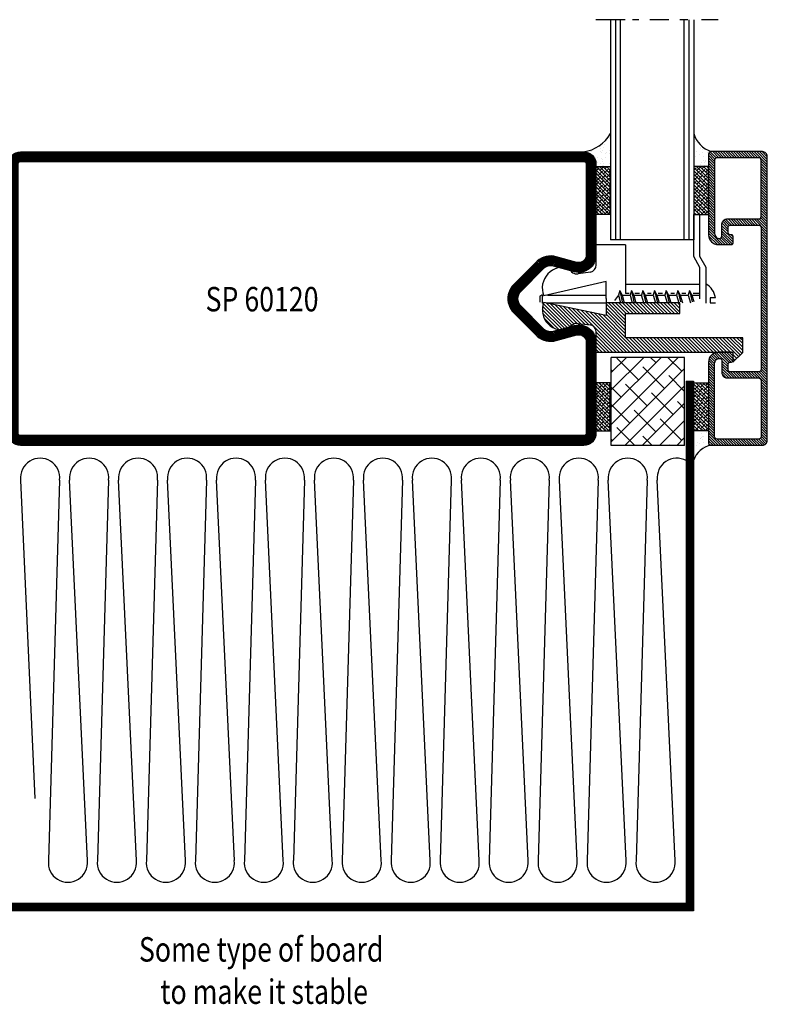
# Model space of a CAD drawing. Extents: x -39 to 950, y 33 to 757.
# Drawn here: x 447 to 600, y 341 to 542 of the extents above; entities that cross this region are included whole.
import ezdxf
from ezdxf.enums import TextEntityAlignment as Align

# ---------------------------------------------------------------- set-up
doc = ezdxf.new("R2010")
doc.units = 0
doc.header["$LTSCALE"] = 5
doc.header["$MEASUREMENT"] = 0
doc.layers.get('0').update_dxf_attribs({"linetype": 'CONTINUOUS'})
for name, color, linetype in [('16', 1, 'CONTINUOUS'), ('2', 2, 'CONTINUOUS'), ('DOT', 3, 'CONTINUOUS'), ('GLAS_MED_FOGNING', 2, 'CONTINUOUS'), ('GLASMFOGNING', 2, 'CONTINUOUS'), ('HATCH', 5, 'CONTINUOUS'), ('ISOLERING', 3, 'CONTINUOUS'), ('KONTUR', 7, 'CONTINUOUS'), ('PROFIL', 1, 'CONTINUOUS'), ('SPKONTUR', 7, 'CONTINUOUS'), ('TEXT', 6, 'CONTINUOUS'), ('TPROFKONTUR', 7, 'CONTINUOUS')]:
    doc.layers.add(name, color=color, linetype=linetype)
doc.styles.add('ROMANS', font='romans', dxfattribs={"width": 0.8})

# ---------------------------------------------------------------- blocks, each defined once
blk = doc.blocks.new('*X16')
at = {"color": 0}
for p, q in [((1575, 745.563746), (1577.436254, 748)), ((1575, 746.270852), (1576.729148, 748)), ((1575, 746.977959), (1576.022041, 748)), ((1575, 747.685066), (1575.314934, 748)), ((1575.080355, 747.765421), (1575, 747.845776)), ((1575.433908, 746.704761), (1575, 747.138669)), ((1575.181057, 745.037695), (1578.143361, 748)), ((1576.141015, 747.411868), (1575.552883, 748)), ((1576.494569, 746.351208), (1575.610685, 747.235091)), ((1575.888163, 745.037695), (1578.850468, 748)), ((1577.201675, 747.058314), (1576.317792, 747.942198)), ((1576.59527, 745.037695), (1579.557575, 748)), ((1577.555229, 745.997654), (1576.671345, 746.881538)), ((1577.302377, 745.037695), (1580.264681, 748)), ((1578.262336, 746.704761), (1577.378452, 747.588644)), ((1577.908782, 747.765421), (1577.674203, 748)), ((1578.615889, 745.644101), (1577.732006, 746.527984)), ((1578.009484, 745.037695), (1580.971788, 748)), ((1578.969442, 747.411868), (1578.38131, 748)), ((1579.322996, 746.351208), (1578.439112, 747.235091)), ((1578.71659, 745.037695), (1581.678895, 748)), ((1580.030103, 747.058314), (1579.146219, 747.942198)), ((1579.423697, 745.037695), (1582.386002, 748)), ((1580.383656, 745.997654), (1579.499772, 746.881538)), ((1580.130804, 745.037695), (1583.093109, 748)), ((1581.090763, 746.704761), (1580.206879, 747.588644)), ((1580.737209, 747.765421), (1580.50263, 748)), ((1581.444316, 745.644101), (1580.560433, 746.527984)), ((1580.837911, 745.037695), (1583.800215, 748)), ((1581.79787, 747.411868), (1581.209737, 748)), ((1582.151423, 746.351208), (1581.267539, 747.235091)), ((1581.545018, 745.037695), (1584.507322, 748)), ((1582.85853, 747.058314), (1581.974646, 747.942198)), ((1582.252124, 745.037695), (1584.818757, 747.604328)), ((1583.212083, 745.997654), (1582.3282, 746.881538)), ((1582.959231, 745.037695), (1584.818757, 746.897221)), ((1583.91919, 746.704761), (1583.035306, 747.588644)), ((1583.565636, 747.765421), (1583.331058, 748)), ((1584.272743, 745.644101), (1583.38886, 746.527984)), ((1584.626297, 747.411868), (1584.038164, 748)), ((1584.818757, 746.512301), (1584.095967, 747.235091)), ((1584.818757, 747.926514), (1584.803073, 747.942198)), ((1575.787462, 745.644101), (1575, 746.431563)), ((1575.68676, 745.037695), (1575.257132, 745.467324)), ((1576.848122, 745.290547), (1575.964239, 746.174431)), ((1576.393867, 745.037695), (1576.317792, 745.113771)), ((1577.808081, 745.037695), (1577.024899, 745.820877)), ((1578.515188, 745.037695), (1578.085559, 745.467324)), ((1579.676549, 745.290547), (1578.792666, 746.174431)), ((1579.222294, 745.037695), (1579.146219, 745.113771)), ((1580.636508, 745.037695), (1579.853326, 745.820877)), ((1581.343615, 745.037695), (1580.913986, 745.467324)), ((1582.504976, 745.290547), (1581.621093, 746.174431)), ((1582.050721, 745.037695), (1581.974646, 745.113771)), ((1583.464935, 745.037695), (1582.681753, 745.820877)), ((1583.666338, 745.037695), (1584.818757, 746.190114)), ((1584.172042, 745.037695), (1583.742413, 745.467324)), ((1584.373445, 745.037695), (1584.818757, 745.483008)), ((1584.818757, 745.805194), (1584.44952, 746.174431)), ((1584.818757, 745.098087), (1584.803073, 745.113771))]:
    blk.add_line(p, q, dxfattribs=at)
blk = doc.blocks.new('*X15')
at = {"color": 0}
for p, q in [((1575, 725.057649), (1577.904656, 727.962305)), ((1575, 725.764756), (1577.197549, 727.962305)), ((1575, 726.471863), (1576.490442, 727.962305)), ((1575, 727.178969), (1575.783335, 727.962305)), ((1575, 727.886076), (1575.076228, 727.962305)), ((1575.433908, 726.905771), (1575, 727.33968)), ((1575.787462, 725.845111), (1575, 726.632573)), ((1576.494569, 726.552218), (1575.610685, 727.436101)), ((1575.649458, 725), (1578.611762, 727.962305)), ((1576.141015, 727.612878), (1575.791589, 727.962305)), ((1576.848122, 725.491557), (1575.964239, 726.375441)), ((1576.356565, 725), (1579.318869, 727.962305)), ((1577.201675, 727.259324), (1576.498695, 727.962305)), ((1577.555229, 726.198664), (1576.671345, 727.082548)), ((1577.063671, 725), (1580.025976, 727.962305)), ((1578.262336, 726.905771), (1577.378452, 727.789655)), ((1578.615889, 725.845111), (1577.732006, 726.728994)), ((1577.770778, 725), (1580.733083, 727.962305)), ((1579.322996, 726.552218), (1578.439112, 727.436101)), ((1578.477885, 725), (1581.440189, 727.962305)), ((1578.969442, 727.612878), (1578.620016, 727.962305)), ((1579.676549, 725.491557), (1578.792666, 726.375441)), ((1579.184992, 725), (1582.147296, 727.962305)), ((1580.030103, 727.259324), (1579.327122, 727.962305)), ((1580.383656, 726.198664), (1579.499772, 727.082548)), ((1579.892098, 725), (1582.854403, 727.962305)), ((1581.090763, 726.905771), (1580.206879, 727.789655)), ((1581.444316, 725.845111), (1580.560433, 726.728994)), ((1580.599205, 725), (1583.56151, 727.962305)), ((1582.151423, 726.552218), (1581.267539, 727.436101)), ((1581.306312, 725), (1584.268617, 727.962305)), ((1581.79787, 727.612878), (1581.448443, 727.962305)), ((1582.504976, 725.491557), (1581.621093, 726.375441)), ((1582.013419, 725), (1584.818757, 727.805338)), ((1582.85853, 727.259324), (1582.15555, 727.962305)), ((1583.212083, 726.198664), (1582.3282, 727.082548)), ((1582.720526, 725), (1584.818757, 727.098231)), ((1583.91919, 726.905771), (1583.035306, 727.789655)), ((1584.272743, 725.845111), (1583.38886, 726.728994)), ((1583.427632, 725), (1584.818757, 726.391125)), ((1584.818757, 726.713311), (1584.095967, 727.436101)), ((1584.626297, 727.612878), (1584.27687, 727.962305)), ((1584.818757, 726.006204), (1584.44952, 726.375441)), ((1575.080355, 725.138004), (1575, 725.218359)), ((1575.925466, 725), (1575.257132, 725.668334)), ((1576.632573, 725), (1576.317792, 725.314781)), ((1577.908782, 725.138004), (1577.024899, 726.021888)), ((1578.753893, 725), (1578.085559, 725.668334)), ((1579.461, 725), (1579.146219, 725.314781)), ((1580.737209, 725.138004), (1579.853326, 726.021888)), ((1581.58232, 725), (1580.913986, 725.668334)), ((1582.289427, 725), (1581.974646, 725.314781)), ((1583.565636, 725.138004), (1582.681753, 726.021888)), ((1584.410747, 725), (1583.742413, 725.668334)), ((1584.134739, 725), (1584.818757, 725.684018)), ((1584.818757, 725.299097), (1584.803073, 725.314781))]:
    blk.add_line(p, q, dxfattribs=at)
blk = doc.blocks.new('SP60120')
at = {"layer": 'KONTUR', "color": 7}
blk.add_lwpolyline([(24.519452, 5.635952), (23.372423, 1.355182, 0.271138), (23.790061, -0.57667), (28.585787, -5.372395, 0.198913), (30, -5.958182, 0.198912), (31.414214, -5.372396), (36.20994, -0.57667, 0.271138), (36.627578, 1.355182), (35.480549, 5.635952, -0.493145), (38.861289, 10.041818), (57.5, 10.041818, -0.414214), (60, 7.541818), (60, -107.458182, -0.414214), (57.5, -109.958182), (30, -109.958182), (2.5, -109.958182, -0.414214), (0, -107.458182), (0, 7.541818, -0.414214), (2.5, 10.041818), (21.138712, 10.041818, -0.493145), (24.519452, 5.635951)], format="xyb", dxfattribs=at)
blk.add_lwpolyline([(22.5876, 6.15359), (21.452292, 1.916563, 0.270191), (22.35077, -1.965806), (27.171571, -6.786606, 0.198913), (30.000001, -7.958182, 0.198912), (32.828427, -6.786609), (37.649231, -1.965806, 0.27019), (38.547709, 1.916563), (37.412401, 6.15359, -0.493145), (38.861289, 8.041818), (57.5, 8.041818, -0.414214), (58, 7.541818), (58, -107.458182, -0.414214), (57.5, -107.958182), (2.5, -107.958182, -0.414214), (2, -107.458182), (2, 7.541818, -0.414214), (2.5, 8.041818), (21.138712, 8.041818, -0.493145)], format="xyb", close=True, dxfattribs=at)
at = {"layer": 'PROFIL', "color": 1, "const_width": 2}
blk.add_lwpolyline([(23.553526, 5.894771), (22.412865, 1.637765, 0.270542), (23.069331, -1.270153), (27.878679, -6.079501, 0.198913), (30, -6.958182, 0.198912), (32.12132, -6.079502), (36.93067, -1.270153, 0.270542), (37.587136, 1.637765), (36.446475, 5.894771, -0.493145), (38.861289, 9.041818), (57.5, 9.041818, -0.414214), (59, 7.541818), (59, -107.458182, -0.414214), (57.5, -108.958182), (2.5, -108.958182, -0.414214), (1, -107.458182), (1, 7.541818, -0.414214), (2.5, 9.041818), (21.138712, 9.041818, -0.493145)], format="xyb", close=True, dxfattribs=at)
at = {"layer": 'SPKONTUR'}
blk.add_line((57.5, -109.958182), (54.864726, -110), dxfattribs=at)
blk = doc.blocks.new('*X14')
at = {"color": 0}
for p, q in [((699.96574, 147.36179), (702.632478, 150.028528)), ((699.96574, 147.89212), (702.102147, 150.028528)), ((699.96574, 148.42245), (701.571817, 150.028528)), ((699.96574, 148.952781), (701.041487, 150.028528)), ((701.912808, 148.778528), (703.162808, 150.028528)), ((702.443138, 148.778528), (703.693138, 150.028528)), ((702.973468, 148.778528), (704.223468, 150.028528)), ((703.503798, 148.778528), (704.753798, 150.028528)), ((704.034128, 148.778528), (705.284128, 150.028528)), ((704.564458, 148.778528), (705.814458, 150.028528)), ((705.094788, 148.778528), (706.344788, 150.028528)), ((705.625118, 148.778528), (706.875118, 150.028528)), ((706.155448, 148.778528), (707.405448, 150.028528)), ((706.685778, 148.778528), (707.935778, 150.028528)), ((707.216108, 148.778528), (708.466108, 150.028528)), ((707.746439, 148.778528), (708.996439, 150.028528)), ((708.276769, 148.778528), (709.526769, 150.028528)), ((708.807099, 148.778528), (710.057099, 150.028528)), ((709.337429, 148.778528), (710.587429, 150.028528)), ((709.867759, 148.778528), (711.117759, 150.028528)), ((710.398089, 148.778528), (711.648089, 150.028528)), ((710.928419, 148.778528), (712.178419, 150.028528)), ((711.458749, 148.778528), (712.708749, 150.028528)), ((711.989079, 148.778528), (713.239079, 150.028528)), ((712.519409, 148.778528), (713.769409, 150.028528)), ((713.049739, 148.778528), (714.299739, 150.028528)), ((713.494889, 148.693348), (714.83007, 150.028528)), ((713.706431, 148.37456), (715.3604, 150.028528)), ((713.71574, 147.323208), (716.42106, 150.028528)), ((713.71574, 147.853538), (715.89073, 150.028528)), ((715.70139, 148.778528), (716.95139, 150.028528)), ((716.23172, 148.778528), (717.48172, 150.028528)), ((716.76205, 148.778528), (718.01205, 150.028528)), ((717.29238, 148.778528), (718.54238, 150.028528)), ((717.82271, 148.778528), (719.07271, 150.028528)), ((718.35304, 148.778528), (719.60304, 150.028528)), ((718.88337, 148.778528), (720.13337, 150.028528)), ((719.4137, 148.778528), (720.6637, 150.028528)), ((719.944031, 148.778528), (721.194031, 150.028528)), ((720.474361, 148.778528), (721.724361, 150.028528)), ((721.004691, 148.778528), (722.254691, 150.028528)), ((721.535021, 148.778528), (722.785021, 150.028528)), ((722.065351, 148.778528), (723.315351, 150.028528)), ((722.595681, 148.778528), (723.845681, 150.028528)), ((723.126011, 148.778528), (724.376011, 150.028528)), ((723.656341, 148.778528), (724.906341, 150.028528)), ((724.186671, 148.778528), (725.436671, 150.028528)), ((724.717001, 148.778528), (725.967001, 150.028528)), ((725.247331, 148.778528), (726.497331, 150.028528)), ((725.777661, 148.778528), (727.027661, 150.028528)), ((726.307992, 148.778528), (727.557992, 150.028528)), ((726.838322, 148.778528), (728.088322, 150.028528)), ((727.368652, 148.778528), (728.618652, 150.028528)), ((727.898982, 148.778528), (729.148982, 150.028528)), ((728.429312, 148.778528), (729.679312, 150.028528)), ((728.959642, 148.778528), (730.209642, 150.028528)), ((729.489972, 148.778528), (730.739972, 150.028528)), ((730.020302, 148.778528), (731.270302, 150.028528)), ((730.550632, 148.778528), (731.800632, 150.028528)), ((731.080962, 148.778528), (732.330962, 150.028528)), ((731.611292, 148.778528), (732.861292, 150.028528)), ((732.141623, 148.778528), (733.391623, 150.028528)), ((732.671953, 148.778528), (733.921953, 150.028528)), ((733.202283, 148.778528), (734.452283, 150.028528)), ((733.732613, 148.778528), (734.982613, 150.028528)), ((734.262943, 148.778528), (735.512943, 150.028528)), ((734.793273, 148.778528), (736.043273, 150.028528)), ((735.323603, 148.778528), (736.573603, 150.028528)), ((735.853933, 148.778528), (737.103933, 150.028528)), ((736.384263, 148.778528), (737.634263, 150.028528)), ((736.914593, 148.778528), (738.164593, 150.028528)), ((737.444923, 148.778528), (738.694923, 150.028528)), ((737.975253, 148.778528), (739.225253, 150.028528)), ((738.505584, 148.778528), (739.755584, 150.028528)), ((739.035914, 148.778528), (740.285914, 150.028528)), ((739.566244, 148.778528), (740.816244, 150.028528)), ((740.096574, 148.778528), (741.346574, 150.028528)), ((740.626904, 148.778528), (741.876904, 150.028528)), ((741.157234, 148.778528), (742.407234, 150.028528)), ((741.687564, 148.778528), (742.937564, 150.028528)), ((742.217894, 148.778528), (743.467894, 150.028528)), ((742.748224, 148.778528), (743.998224, 150.028528)), ((743.278554, 148.778528), (744.528554, 150.028528)), ((743.808884, 148.778528), (745.058884, 150.028528)), ((744.339215, 148.778528), (745.589215, 150.028528)), ((744.767909, 148.676892), (746.119545, 150.028528)), ((744.96188, 148.340534), (746.649875, 150.028528)), ((744.96574, 147.814063), (747.180205, 150.028528)), ((744.96574, 147.283733), (747.710535, 150.028528)), ((746.990865, 148.778528), (748.240865, 150.028528)), ((747.521195, 148.778528), (748.771195, 150.028528)), ((748.051525, 148.778528), (749.301525, 150.028528)), ((748.581855, 148.778528), (749.831855, 150.028528)), ((749.112185, 148.778528), (750.362185, 150.028528)), ((749.642515, 148.778528), (750.892515, 150.028528)), ((750.172845, 148.778528), (751.422845, 150.028528)), ((750.703176, 148.778528), (751.953176, 150.028528)), ((751.233506, 148.778528), (752.483506, 150.028528)), ((751.763836, 148.778528), (753.013836, 150.028528)), ((752.294166, 148.778528), (753.544166, 150.028528)), ((752.824496, 148.778528), (754.074496, 150.028528)), ((753.354826, 148.778528), (754.604826, 150.028528)), ((753.885156, 148.778528), (755.135156, 150.028528)), ((754.415486, 148.778528), (755.665486, 150.028528)), ((754.945816, 148.778528), (756.195816, 150.028528)), ((755.476146, 148.778528), (756.726146, 150.028528)), ((756.006476, 148.778528), (757.256476, 150.028528)), ((756.536806, 148.778528), (757.786806, 150.028528)), ((757.067137, 148.778528), (758.317137, 150.028528)), ((757.597467, 148.778528), (758.847467, 150.028528)), ((758.127797, 148.778528), (759.314871, 149.965602)), ((758.539311, 148.659712), (759.643453, 149.763854)), ((758.715033, 148.305104), (759.868533, 149.458604)), ((758.71574, 147.775481), (759.96574, 149.025481)), ((699.96574, 146.83146), (701.21574, 148.08146)), ((699.96574, 146.30113), (701.21574, 147.55113)), ((699.96574, 145.7708), (701.21574, 147.0208)), ((713.71574, 146.792878), (714.96574, 148.042878)), ((713.71574, 146.262548), (714.96574, 147.512548)), ((713.71574, 145.732218), (714.96574, 146.982218)), ((744.96574, 146.753403), (746.21574, 148.003403)), ((744.96574, 146.223073), (746.21574, 147.473073)), ((744.96574, 145.692743), (746.21574, 146.942743)), ((758.71574, 147.245151), (759.96574, 148.495151)), ((758.71574, 146.714821), (759.96574, 147.964821)), ((758.71574, 146.184491), (759.96574, 147.434491)), ((758.71574, 145.65416), (759.96574, 146.90416)), ((699.96574, 145.24047), (701.21574, 146.49047)), ((699.96574, 144.71014), (701.21574, 145.96014)), ((699.96574, 144.17981), (701.21574, 145.42981)), ((699.96574, 143.64948), (701.21574, 144.89948)), ((713.71574, 145.201888), (714.96574, 146.451888)), ((713.71574, 144.671558), (714.96574, 145.921558)), ((713.71574, 144.141228), (714.96574, 145.391228)), ((744.96574, 145.162413), (746.21574, 146.412413)), ((744.96574, 144.632083), (746.21574, 145.882083)), ((744.96574, 144.101752), (746.21574, 145.351752)), ((758.71574, 145.12383), (759.96574, 146.37383)), ((758.71574, 144.5935), (759.96574, 145.8435)), ((758.71574, 144.06317), (759.96574, 145.31317)), ((699.96574, 143.11915), (701.21574, 144.36915)), ((699.96574, 142.588819), (701.21574, 143.838819)), ((699.96574, 142.058489), (701.21574, 143.308489)), ((713.71574, 143.610897), (714.96574, 144.860897)), ((713.71574, 143.080567), (714.96574, 144.330567)), ((713.71574, 142.550237), (714.96574, 143.800237)), ((713.71574, 142.019907), (714.96574, 143.269907)), ((715.656341, 140.778528), (717.906341, 143.028528)), ((716.186671, 140.778528), (718.436671, 143.028528)), ((716.717001, 140.778528), (718.878502, 142.940028)), ((716.96574, 142.618257), (717.376011, 143.028528)), ((740.96574, 142.223073), (741.771195, 143.028528)), ((740.96574, 141.692743), (742.301525, 143.028528)), ((740.96574, 141.162413), (742.80009, 142.996763)), ((740.966869, 142.754532), (741.239736, 143.027399)), ((743.763836, 140.778528), (746.21574, 143.230432)), ((744.965412, 142.510435), (746.21574, 143.760762)), ((744.96574, 143.571422), (746.21574, 144.821422)), ((744.96574, 143.041092), (746.21574, 144.291092)), ((758.71574, 143.53284), (759.96574, 144.78284)), ((758.71574, 143.00251), (759.96574, 144.25251)), ((758.71574, 142.47218), (759.96574, 143.72218)), ((758.71574, 141.94185), (759.96574, 143.19185)), ((699.96574, 141.528159), (701.21574, 142.778159)), ((699.96574, 140.997829), (701.21574, 142.247829)), ((699.96574, 140.467499), (701.21574, 141.717499)), ((699.96574, 139.937169), (701.21574, 141.187169)), ((713.748985, 141.522822), (714.96574, 142.739577)), ((713.924071, 141.167578), (715.033569, 142.277076)), ((714.205386, 140.918563), (715.33323, 142.046407)), ((714.602153, 140.785), (715.845681, 142.028528)), ((715.126011, 140.778528), (716.376011, 142.028528)), ((716.088322, 138.028528), (718.96574, 140.905946)), ((717.246391, 140.777588), (718.96574, 142.496936)), ((717.598896, 140.599762), (718.96574, 141.966606)), ((717.711038, 140.181574), (718.96574, 141.436276)), ((740.96574, 140.632083), (742.96574, 142.632083)), ((740.96574, 140.101752), (743.077475, 142.213488)), ((741.009021, 139.614703), (743.424545, 142.030228)), ((742.703014, 140.778366), (743.953176, 142.028528)), ((743.233506, 140.778528), (744.483833, 142.028856)), ((744.294166, 140.778528), (746.21574, 142.700102)), ((744.824496, 140.778528), (746.21574, 142.169772)), ((745.366212, 140.789914), (746.204354, 141.628056)), ((758.71574, 141.41152), (759.96574, 142.66152)), ((758.71574, 140.88119), (759.96574, 142.13119)), ((758.71574, 140.35086), (759.96574, 141.60086)), ((758.71574, 139.82053), (759.96574, 141.07053)), ((699.96574, 139.406839), (701.21574, 140.656839)), ((699.96574, 138.876509), (701.21574, 140.126509)), ((699.991043, 138.371482), (701.241043, 139.621482)), ((700.234897, 138.085006), (701.484897, 139.335006)), ((700.708749, 138.028528), (701.958749, 139.278528)), ((701.239079, 138.028528), (702.489079, 139.278528)), ((701.769409, 138.028528), (703.019409, 139.278528)), ((702.299739, 138.028528), (703.549739, 139.278528)), ((702.83007, 138.028528), (704.08007, 139.278528)), ((703.3604, 138.028528), (704.6104, 139.278528)), ((703.89073, 138.028528), (705.14073, 139.278528)), ((704.42106, 138.028528), (705.67106, 139.278528)), ((704.95139, 138.028528), (706.20139, 139.278528)), ((705.48172, 138.028528), (706.73172, 139.278528)), ((706.01205, 138.028528), (707.26205, 139.278528)), ((706.54238, 138.028528), (707.79238, 139.278528)), ((707.07271, 138.028528), (708.32271, 139.278528)), ((707.60304, 138.028528), (708.85304, 139.278528)), ((708.13337, 138.028528), (709.38337, 139.278528)), ((708.6637, 138.028528), (709.9137, 139.278528)), ((709.194031, 138.028528), (710.444031, 139.278528)), ((709.724361, 138.028528), (710.974361, 139.278528)), ((710.254691, 138.028528), (711.504691, 139.278528)), ((710.785021, 138.028528), (712.035021, 139.278528)), ((711.315351, 138.028528), (712.565351, 139.278528)), ((711.845681, 138.028528), (713.095681, 139.278528)), ((712.376011, 138.028528), (713.626011, 139.278528)), ((712.906341, 138.028528), (714.156341, 139.278528)), ((713.436671, 138.028528), (714.686671, 139.278528)), ((713.967001, 138.028528), (715.217001, 139.278528)), ((714.497331, 138.028528), (715.747331, 139.278528)), ((715.027661, 138.028528), (716.277661, 139.278528)), ((715.557992, 138.028528), (716.812693, 139.28323)), ((716.618652, 138.028528), (718.96574, 140.375616)), ((717.15827, 138.037817), (718.956451, 139.835997)), ((717.923613, 138.272829), (718.721439, 139.070655)), ((741.138973, 139.214326), (742.215902, 140.291254)), ((741.331115, 138.876138), (742.30987, 139.854893)), ((741.575779, 138.590471), (742.533061, 139.547753)), ((741.870628, 138.35499), (742.859674, 139.344036)), ((742.219093, 138.173125), (743.324496, 139.278528)), ((742.632743, 138.056445), (743.854826, 139.278528)), ((743.135156, 138.028528), (744.385156, 139.278528)), ((743.665486, 138.028528), (744.915486, 139.278528)), ((744.195816, 138.028528), (745.445816, 139.278528)), ((744.726146, 138.028528), (745.976146, 139.278528)), ((745.256476, 138.028528), (746.506476, 139.278528)), ((745.786806, 138.028528), (747.036806, 139.278528)), ((746.317137, 138.028528), (747.567137, 139.278528)), ((746.847467, 138.028528), (748.097467, 139.278528)), ((747.377797, 138.028528), (748.627797, 139.278528)), ((747.908127, 138.028528), (749.158127, 139.278528)), ((748.438457, 138.028528), (749.688457, 139.278528)), ((748.968787, 138.028528), (750.218787, 139.278528)), ((749.499117, 138.028528), (750.749117, 139.278528)), ((750.029447, 138.028528), (751.279447, 139.278528)), ((750.559777, 138.028528), (751.809777, 139.278528)), ((751.090107, 138.028528), (752.340107, 139.278528)), ((751.620437, 138.028528), (752.870437, 139.278528)), ((752.150768, 138.028528), (753.400768, 139.278528)), ((752.681098, 138.028528), (753.931098, 139.278528)), ((753.211428, 138.028528), (754.461428, 139.278528)), ((753.741758, 138.028528), (754.991758, 139.278528)), ((754.272088, 138.028528), (755.522088, 139.278528)), ((754.802418, 138.028528), (756.052418, 139.278528)), ((755.332748, 138.028528), (756.582748, 139.278528)), ((755.863078, 138.028528), (757.113078, 139.278528)), ((756.393408, 138.028528), (757.643408, 139.278528)), ((756.923738, 138.028528), (758.173738, 139.278528)), ((757.454068, 138.028528), (759.96574, 140.540199)), ((757.984398, 138.028528), (759.96574, 140.009869)), ((758.514729, 138.028528), (759.96574, 139.479539)), ((759.045059, 138.028528), (759.96574, 138.949209)), ((759.59145, 138.044589), (759.949679, 138.402818))]:
    blk.add_line(p, q, dxfattribs=at)
blk = doc.blocks.new('SP6260')
at = {"layer": 'TPROFKONTUR', "color": 7}
for p, q in [((17.722286, 2.251834), (17.722286, 2.251934)), ((42.222286, 2.251834), (42.222286, 2.251934))]:
    blk.add_line(p, q, dxfattribs=at)
blk.add_lwpolyline([(15.472286, 10.751934), (29.972286, 10.751934), (44.472286, 10.751934, -0.414214), (44.972286, 10.251934), (44.972286, 4.501934, -0.414214), (44.472286, 4.001934), (43.472286, 4.001934, -0.414214), (42.972286, 4.501934), (42.972286, 4.701934, 0.414214), (42.672286, 5.001934), (41.272286, 5.001934, 0.414214), (40.972286, 4.701934), (40.972286, 2.001934, 0.414214), (42.972286, 0.001934), (59.472286, 0.001934, 0.414214), (59.972286, 0.501934), (59.972286, 11.001934, 0.414214), (58.972286, 12.001934), (29.972286, 12.001934), (0.972286, 12.001934, 0.414214), (-0.027714, 11.001934), (-0.027714, 0.501934, 0.414214), (0.472286, 0.001934), (16.972286, 0.001934, 0.414214), (18.972286, 2.001934), (18.972286, 4.701934, 0.414214), (18.672286, 5.001934), (17.272286, 5.001934, 0.414214), (16.972286, 4.701934), (16.972286, 4.501934, -0.414214), (16.472286, 4.001934), (15.472286, 4.001934, -0.414214), (14.972286, 4.501934), (14.972286, 10.251934, -0.414214)], format="xyb", close=True, dxfattribs=at)
for points in [[(17.722286, 2.251934, 0.414214), (17.222286, 2.751934), (15.472286, 2.751934), (14.722286, 2.751934, -0.414214), (13.722286, 3.751934), (13.722286, 4.501934), (13.722286, 10.251934, 0.414214), (13.222286, 10.751934), (1.722286, 10.751934, 0.414214), (1.222286, 10.251934), (1.222286, 1.751934, 0.414214), (1.722286, 1.251934), (16.722386, 1.251934, 0.414214), (17.722286, 2.251834)], [(42.222286, 2.251934, -0.414214), (42.722286, 2.751934), (44.472286, 2.751934), (45.222286, 2.751934, 0.414214), (46.222286, 3.751934), (46.222286, 4.501934), (46.222286, 10.251934, -0.414214), (46.722286, 10.751934), (58.222286, 10.751934, -0.414214), (58.722286, 10.251934), (58.722286, 1.751934, -0.414214), (58.222286, 1.251934), (43.222186, 1.251934, -0.414214), (42.222286, 2.251834)]]:
    blk.add_lwpolyline(points, format="xyb", dxfattribs=at)
at = {"layer": 'HATCH'}
blk.add_blockref('*X14', (-699.993454, -138.026594), dxfattribs=at)
blk = doc.blocks.new('SP6000_6260_FASAD')
at = {"layer": 'HATCH'}
blk.add_blockref('SP6260', (-0.010221, 33.021019), dxfattribs=at)
blk = doc.blocks.new('*X17')
at = {"color": 0}
for p, q in [((1615.181243, 745.439902), (1617.741341, 748)), ((1615.181243, 746.147009), (1617.034234, 748)), ((1615.181243, 746.854116), (1616.327127, 748)), ((1615.181243, 747.561223), (1615.620021, 748)), ((1615.738995, 747.411868), (1615.181243, 747.96962)), ((1616.092548, 746.351208), (1615.208665, 747.235091)), ((1615.486143, 745.037695), (1618.448448, 748)), ((1616.799655, 747.058314), (1615.915772, 747.942198)), ((1616.19325, 745.037695), (1619.155554, 748)), ((1617.153209, 745.997654), (1616.269325, 746.881538)), ((1616.900357, 745.037695), (1619.862661, 748)), ((1617.860315, 746.704761), (1616.976432, 747.588644)), ((1617.506762, 747.765421), (1617.272183, 748)), ((1618.213869, 745.644101), (1617.329985, 746.527984)), ((1617.607463, 745.037695), (1620.569768, 748)), ((1618.567422, 747.411868), (1617.97929, 748)), ((1618.920976, 746.351208), (1618.037092, 747.235091)), ((1618.31457, 745.037695), (1621.276875, 748)), ((1619.628082, 747.058314), (1618.744199, 747.942198)), ((1619.021677, 745.037695), (1621.983982, 748)), ((1619.981636, 745.997654), (1619.097752, 746.881538)), ((1619.728784, 745.037695), (1622.691088, 748)), ((1620.688742, 746.704761), (1619.804859, 747.588644)), ((1620.335189, 747.765421), (1620.10061, 748)), ((1621.042296, 745.644101), (1620.158412, 746.527984)), ((1620.435891, 745.037695), (1623.398195, 748)), ((1621.395849, 747.411868), (1620.807717, 748)), ((1621.749403, 746.351208), (1620.865519, 747.235091)), ((1621.142997, 745.037695), (1624.105302, 748)), ((1622.456509, 747.058314), (1621.572626, 747.942198)), ((1621.850104, 745.037695), (1624.812409, 748)), ((1622.810063, 745.997654), (1621.926179, 746.881538)), ((1622.557211, 745.037695), (1625, 747.480485)), ((1623.51717, 746.704761), (1622.633286, 747.588644)), ((1623.163616, 747.765421), (1622.929037, 748)), ((1623.870723, 745.644101), (1622.98684, 746.527984)), ((1623.264318, 745.037695), (1625, 746.773378)), ((1624.224276, 747.411868), (1623.636144, 748)), ((1624.57783, 746.351208), (1623.693946, 747.235091)), ((1625, 747.343251), (1624.401053, 747.942198)), ((1625, 746.636144), (1624.754606, 746.881538)), ((1615.385442, 745.644101), (1615.181243, 745.848299)), ((1615.28474, 745.037695), (1615.181243, 745.141193)), ((1616.446102, 745.290547), (1615.562218, 746.174431)), ((1615.991847, 745.037695), (1615.915772, 745.113771)), ((1617.40606, 745.037695), (1616.622878, 745.820877)), ((1618.113167, 745.037695), (1617.683539, 745.467324)), ((1619.274529, 745.290547), (1618.390645, 746.174431)), ((1618.820274, 745.037695), (1618.744199, 745.113771)), ((1620.234488, 745.037695), (1619.451306, 745.820877)), ((1620.941594, 745.037695), (1620.511966, 745.467324)), ((1622.102956, 745.290547), (1621.219073, 746.174431)), ((1621.648701, 745.037695), (1621.572626, 745.113771)), ((1623.062915, 745.037695), (1622.279733, 745.820877)), ((1623.770022, 745.037695), (1623.340393, 745.467324)), ((1623.971424, 745.037695), (1625, 746.066271)), ((1624.931383, 745.290547), (1624.0475, 746.174431)), ((1624.477128, 745.037695), (1624.401053, 745.113771)), ((1624.678531, 745.037695), (1625, 745.359164))]:
    blk.add_line(p, q, dxfattribs=at)
blk = doc.blocks.new('*X18')
at = {"color": 0}
for p, q in [((1615.181243, 725.640912), (1617.502635, 727.962305)), ((1615.181243, 726.348019), (1616.795528, 727.962305)), ((1615.181243, 727.055126), (1616.088422, 727.962305)), ((1615.181243, 727.762233), (1615.381315, 727.962305)), ((1616.092548, 726.552218), (1615.208665, 727.436101)), ((1615.247438, 725), (1618.209742, 727.962305)), ((1615.738995, 727.612878), (1615.389568, 727.962305)), ((1616.446102, 725.491557), (1615.562218, 726.375441)), ((1615.954544, 725), (1618.916849, 727.962305)), ((1616.799655, 727.259324), (1616.096675, 727.962305)), ((1617.153209, 726.198664), (1616.269325, 727.082548)), ((1616.661651, 725), (1619.623956, 727.962305)), ((1617.860315, 726.905771), (1616.976432, 727.789655)), ((1618.213869, 725.845111), (1617.329985, 726.728994)), ((1617.368758, 725), (1620.331062, 727.962305)), ((1618.920976, 726.552218), (1618.037092, 727.436101)), ((1618.075865, 725), (1621.038169, 727.962305)), ((1618.567422, 727.612878), (1618.217995, 727.962305)), ((1619.274529, 725.491557), (1618.390645, 726.375441)), ((1618.782971, 725), (1621.745276, 727.962305)), ((1619.628082, 727.259324), (1618.925102, 727.962305)), ((1619.981636, 726.198664), (1619.097752, 727.082548)), ((1619.490078, 725), (1622.452383, 727.962305)), ((1620.688742, 726.905771), (1619.804859, 727.789655)), ((1621.042296, 725.845111), (1620.158412, 726.728994)), ((1620.197185, 725), (1623.15949, 727.962305)), ((1621.749403, 726.552218), (1620.865519, 727.436101)), ((1620.904292, 725), (1623.866596, 727.962305)), ((1621.395849, 727.612878), (1621.046423, 727.962305)), ((1622.102956, 725.491557), (1621.219073, 726.375441)), ((1621.611399, 725), (1624.573703, 727.962305)), ((1622.456509, 727.259324), (1621.753529, 727.962305)), ((1622.810063, 726.198664), (1621.926179, 727.082548)), ((1622.318505, 725), (1625, 727.681495)), ((1623.51717, 726.905771), (1622.633286, 727.789655)), ((1623.870723, 725.845111), (1622.98684, 726.728994)), ((1623.025612, 725), (1625, 726.974388)), ((1624.57783, 726.552218), (1623.693946, 727.436101)), ((1624.224276, 727.612878), (1623.87485, 727.962305)), ((1624.931383, 725.491557), (1624.0475, 726.375441)), ((1625, 727.544261), (1624.581956, 727.962305)), ((1625, 726.837154), (1624.754606, 727.082548)), ((1615.385442, 725.845111), (1615.181243, 726.049309)), ((1615.523446, 725), (1615.181243, 725.342203)), ((1616.230553, 725), (1615.915772, 725.314781)), ((1617.506762, 725.138004), (1616.622878, 726.021888)), ((1618.351873, 725), (1617.683539, 725.668334)), ((1619.05898, 725), (1618.744199, 725.314781)), ((1620.335189, 725.138004), (1619.451306, 726.021888)), ((1621.1803, 725), (1620.511966, 725.668334)), ((1621.887407, 725), (1621.572626, 725.314781)), ((1623.163616, 725.138004), (1622.279733, 726.021888)), ((1624.008727, 725), (1623.340393, 725.668334)), ((1623.732719, 725), (1625, 726.267281)), ((1624.715834, 725), (1624.401053, 725.314781)), ((1624.439826, 725), (1625, 725.560174))]:
    blk.add_line(p, q, dxfattribs=at)
blk = doc.blocks.new('*X24')
at = {"color": 0}
for p, q in [((1707.304218, 497.553627), (1707.304218, 497.553627)), ((1708.247121, 497.018086), (1708.247121, 497.018086)), ((1709.284502, 497.971885), (1709.284502, 497.971885)), ((1709.536321, 498.007323), (1709.536321, 498.007323)), ((1710.182943, 497.010663), (1710.182943, 497.010663)), ((1707.49117, 496.656284), (1707.49117, 496.656284)), ((1708.15233, 496.703572), (1708.15233, 496.703572)), ((1708.299542, 496.64158), (1708.299542, 496.64158)), ((1708.310115, 495.091262), (1708.310115, 495.091262)), ((1708.483862, 496.472683), (1708.483862, 496.472683)), ((1708.574026, 496.434922), (1708.574026, 496.434922)), ((1708.84945, 496.835105), (1708.84945, 496.835105)), ((1709.353849, 495.675486), (1709.353849, 495.675486)), ((1709.369958, 496.903631), (1709.369958, 496.903631)), ((1709.599314, 496.0805), (1709.599314, 496.0805)), ((1710.09213, 495.467783), (1710.09213, 495.467783)), ((1710.868204, 495.078993), (1710.868204, 495.078993))]:
    blk.add_line(p, q, dxfattribs=at)
blk = doc.blocks.new('SP600_GLASHALL_FASAD')
at = {"layer": '16'}
for p, q in [((29.821348, 34.419571), (29.821348, 33.365223)), ((30.874848, 33.365223), (30.874848, 34.419571)), ((21.303719, 31.199121), (23.553719, 32.449121)), ((23.553719, 32.449121), (30.895629, 32.449121)), ((29.821348, 33.365223), (30.874848, 33.365223)), ((12.818757, 31.199121), (21.303719, 31.199121)), ((21.303719, 29.949121), (23.553719, 31.199121)), ((23.553719, 31.199121), (30.053719, 31.199121)), ((27.047252, 16.094807), (27.047252, 31.199121)), ((28.950461, 31.199121), (28.950461, 29.897718)), ((29.283882, 29.633083), (29.283882, 31.182538)), ((12.840982, 29.949121), (21.303719, 29.949121)), ((28.35293, 29.156537), (30.647011, 29.687933)), ((28.35293, 29.156537), (29.283882, 29.633083)), ((28.35293, 29.156537), (29.283882, 28.883083)), ((28.950461, 28.405895), (28.950461, 27.592177)), ((29.283882, 29.633083), (30.571375, 29.98979)), ((29.283882, 28.883083), (30.888391, 29.351842)), ((29.283882, 27.253928), (29.283882, 28.883083)), ((28.35293, 26.777383), (30.647011, 27.308779)), ((28.35293, 26.777383), (29.283882, 27.253928)), ((28.35293, 26.777383), (29.283882, 26.503928)), ((29.283882, 27.253928), (30.888391, 27.722687)), ((29.283882, 26.503928), (30.888391, 26.972687)), ((29.283882, 24.874774), (29.283882, 26.503928)), ((28.35293, 24.398229), (30.647011, 24.929625)), ((28.35293, 24.398229), (30.647011, 24.929625)), ((28.35293, 24.398229), (29.283882, 24.874774)), ((28.35293, 24.398229), (29.283882, 24.874774)), ((28.35293, 24.398229), (29.283882, 24.124774)), ((28.35293, 24.398229), (29.283882, 24.124774)), ((28.950461, 26.09322), (28.950461, 25.322325)), ((29.283882, 24.874774), (30.829316, 25.326275)), ((29.283882, 24.124774), (30.888391, 24.593533)), ((28.35293, 22.019075), (30.647011, 22.550471)), ((28.35293, 22.019075), (30.647011, 22.550471)), ((28.35293, 22.019075), (29.283882, 22.49562)), ((28.35293, 22.019075), (29.283882, 22.49562)), ((28.950461, 23.65206), (28.950461, 22.752686)), ((28.950461, 23.647587), (28.950461, 22.833869)), ((29.283882, 22.49562), (29.283882, 24.124774)), ((29.283882, 22.49562), (30.888391, 22.964379)), ((29.283882, 22.49562), (30.888391, 22.964379)), ((29.283882, 21.74562), (30.888391, 22.214379)), ((29.283882, 21.74562), (30.888391, 22.214379)), ((28.35293, 22.019075), (29.283882, 21.74562)), ((28.35293, 22.019075), (29.283882, 21.74562)), ((28.35293, 19.639921), (30.647011, 20.171316)), ((28.950461, 21.334912), (28.950461, 20.564017)), ((29.283882, 20.116466), (29.283882, 21.74562)), ((29.283882, 20.116466), (30.829316, 20.567966)), ((28.35293, 19.639921), (29.283882, 20.116466)), ((28.35293, 19.639921), (29.283882, 19.366466)), ((28.950461, 18.893752), (28.950461, 17.994378)), ((30.829316, 19.782546), (29.283882, 19.366466)), ((29.283882, 17.737312), (29.283882, 19.366466)), ((29.283882, 17.737312), (30.888391, 18.206071)), ((28.35293, 17.260767), (30.647011, 17.792162)), ((28.35293, 17.260767), (29.283882, 17.737312)), ((28.35293, 17.260767), (29.283882, 16.987312)), ((28.950461, 16.83804), (28.950461, 16.094807)), ((29.283882, 16.987312), (30.888391, 17.456071)), ((29.283882, 15.358158), (29.283882, 16.987312)), ((18.975647, 16.094807), (28.950461, 16.094807)), ((18.975647, 16.094807), (28.950461, 16.094807)), ((18.975647, 16.094807), (18.975647, 10.094807)), ((18.975647, 16.094807), (18.975647, 10.094807)), ((28.35293, 14.881612), (30.647011, 15.413008)), ((28.35293, 14.881612), (29.283882, 15.358158)), ((28.35293, 14.881612), (29.283882, 14.608158)), ((29.283882, 15.358158), (30.888391, 15.826917)), ((29.283882, 14.608158), (30.888391, 15.076917)), ((29.283882, 14.608158), (30.411727, 13.848853)), ((29.975647, 12.094807), (26.475647, 12.094807)), ((26.475647, 12.094807), (29.423634, -0.634724)), ((23.121036, 10.091115), (18.975647, 10.094807)), ((24.58817, 8.897047), (24.900523, 6.397751))]:
    blk.add_line(p, q, dxfattribs=at)
at = {"layer": '16', "color": 143}
for p, q in [((29.257234, 0.114323), (29.257234, 12.112255)), ((29.255015, -0.93177), (29.505086, -1.396104)), ((29.257234, -0.935887), (30.957234, -0.935887)), ((29.505086, -1.396104), (30.713603, -1.396104))]:
    blk.add_line(p, q, dxfattribs=at)
for points in [[(30.957234, 12.094807), (30.957234, 0.114323)], [(30.957234, -0.699309), (30.957234, -0.957839)]]:
    blk.add_lwpolyline(points, dxfattribs=at)
at = {"layer": '16'}
for centre, radius, start, end in [((30.331295, 30.664997), 3.789046, 97.734596, 150.7239), ((23.119699, 8.591115), 1.5, 11.768289, 89.94896), ((23.119699, 8.591115), 1.5, 11.768289, 89.94896), ((23.432053, 6.091819), 1.5, 283.548759, 11.768289), ((27.862786, 3.348173), 4.277045, 162.51043, 291.343697)]:
    blk.add_arc(centre, radius, start, end, dxfattribs=at)
blk = doc.blocks.new('*X19')
at = {"color": 0}
for p, q in [((1607.975647, 752.376442), (1610.608141, 755.008935)), ((1607.975647, 753.083549), (1609.901034, 755.008935)), ((1607.975647, 753.790655), (1609.193927, 755.008935)), ((1607.975647, 754.497762), (1608.48682, 755.008935)), ((1607.975647, 751.669335), (1611.145447, 754.839135)), ((1607.975647, 750.962228), (1611.499001, 754.485582)), ((1607.975647, 750.255122), (1611.852554, 754.132028)), ((1607.975647, 749.548015), (1610.975647, 752.548015)), ((1611.436568, 753.008935), (1612.206107, 753.778475)), ((1612.143675, 753.008935), (1612.559661, 753.424922)), ((1612.850781, 753.008935), (1612.913214, 753.071368)), ((1607.975647, 748.840908), (1610.975647, 751.840908)), ((1607.975647, 748.133801), (1610.975647, 751.133801)), ((1607.975647, 747.426694), (1610.975647, 750.426694)), ((1607.975647, 746.719588), (1610.975647, 749.719588)), ((1607.975647, 746.012481), (1610.975647, 749.012481)), ((1607.975647, 745.305374), (1610.975647, 748.305374)), ((1607.975647, 744.598267), (1610.975647, 747.598267)), ((1607.975647, 743.89116), (1610.975647, 746.89116)), ((1607.975647, 743.184054), (1610.975647, 746.184054)), ((1607.975647, 742.476947), (1610.975647, 745.476947)), ((1607.975647, 741.76984), (1610.975647, 744.76984)), ((1607.975647, 741.062733), (1610.975647, 744.062733)), ((1607.975647, 740.355627), (1610.975647, 743.355627)), ((1607.975647, 739.64852), (1610.975647, 742.64852)), ((1600.875094, 740.326141), (1602.745772, 742.196819)), ((1600.875094, 741.033248), (1602.038665, 742.196819)), ((1600.875094, 741.740355), (1601.331558, 742.196819)), ((1600.875094, 739.619035), (1603.04765, 741.791591)), ((1600.875094, 738.911928), (1603.04765, 741.084484)), ((1607.975647, 738.941413), (1610.975647, 741.941413)), ((1607.975647, 738.234306), (1610.975647, 741.234306)), ((1607.975647, 737.527199), (1610.975647, 740.527199)), ((1600.875094, 738.204821), (1603.04765, 740.377377)), ((1600.875094, 737.497714), (1603.04765, 739.67027)), ((1600.875094, 736.790607), (1603.04765, 738.963164)), ((1607.975647, 736.820093), (1610.975647, 739.820093)), ((1607.975647, 736.112986), (1610.975647, 739.112986)), ((1607.975647, 735.405879), (1610.975647, 738.405879)), ((1600.875094, 736.083501), (1603.04765, 738.256057)), ((1600.875094, 735.376394), (1603.04765, 737.54895)), ((1600.875094, 734.669287), (1603.04765, 736.841843)), ((1607.975647, 734.698772), (1610.975647, 737.698772)), ((1607.975647, 733.991666), (1610.975647, 736.991666)), ((1600.875094, 733.96218), (1603.04765, 736.134736)), ((1600.875094, 733.255073), (1603.04765, 735.42763)), ((1600.875094, 732.547967), (1603.04765, 734.720523)), ((1607.975647, 733.284559), (1610.975647, 736.284559)), ((1607.975647, 732.577452), (1610.975647, 735.577452)), ((1607.975647, 731.870345), (1610.975647, 734.870345)), ((1600.875094, 731.84086), (1603.04765, 734.013416)), ((1600.875094, 731.133753), (1603.04765, 733.306309)), ((1600.875094, 730.426646), (1603.04765, 732.599203)), ((1602.979223, 724.752601), (1610.975647, 732.749025)), ((1603.1694, 725.649884), (1610.975647, 733.456132)), ((1607.975647, 731.163238), (1610.975647, 734.163238)), ((1600.875094, 729.71954), (1603.04765, 731.892096)), ((1600.875094, 729.012433), (1603.04765, 731.184989)), ((1600.875094, 728.305326), (1603.664575, 731.094807)), ((1600.875094, 727.598219), (1604.371682, 731.094807)), ((1601.078789, 727.094807), (1605.078789, 731.094807)), ((1601.785896, 727.094807), (1605.785896, 731.094807)), ((1602.408694, 722.060751), (1610.975647, 730.627705)), ((1602.493003, 727.094807), (1606.493003, 731.094807)), ((1602.59887, 722.958034), (1610.975647, 731.334811)), ((1602.789047, 723.855318), (1610.975647, 732.041918)), ((1603.200109, 727.094807), (1607.200109, 731.094807)), ((1603.359576, 726.547168), (1607.907216, 731.094807)), ((1602.218517, 721.163468), (1610.975647, 729.920598)), ((1606.853291, 725.091135), (1610.975647, 729.213491)), ((1607.561029, 725.091766), (1610.975647, 728.506384)), ((1608.268766, 725.092396), (1610.975647, 727.799277)), ((1608.976503, 725.093027), (1610.975647, 727.092171)), ((1609.68424, 725.093657), (1610.975647, 726.385064)), ((1610.391978, 725.094288), (1610.975647, 725.677957)), ((1601.838164, 719.368901), (1605.219843, 722.75058)), ((1602.02834, 720.266184), (1605.320836, 723.55868)), ((1601.267634, 716.677051), (1605.126181, 720.535598)), ((1601.457811, 717.574334), (1605.019905, 721.136428)), ((1601.647987, 718.471618), (1605.118849, 721.942479)), ((1600.887281, 714.882484), (1605.716891, 719.712094)), ((1600.998209, 714.286306), (1605.86632, 719.154417)), ((1601.077458, 715.779768), (1605.395701, 720.098011)), ((1601.563901, 714.144891), (1606.015749, 718.596739)), ((1602.208898, 714.082781), (1606.165179, 718.039062)), ((1602.973676, 714.140452), (1606.314608, 717.481384)), ((1603.993275, 714.452944), (1606.046779, 716.506448))]:
    blk.add_line(p, q, dxfattribs=at)
blk = doc.blocks.new('SP6000_KNOPP_FASAD')
at = {"layer": '16'}
for p, q in [((42.975647, 38.008935), (40.975647, 40.008935)), ((37.975647, 16.094807), (33.04765, 16.094807)), ((29.975647, 12.094807), (33.475647, 12.094807)), ((33.475647, 12.094807), (30.77766, -0.634724))]:
    blk.add_line(p, q, dxfattribs=at)
for points in [[(40.975647, 40.008935), (37.975647, 40.008935), (37.975647, 16.094807), (33.04765, 16.094807), (33.04765, 27.196819), (30.875094, 27.196819), (30.875094, 12.094807), (33.475647, 12.094807), (30.77766, -0.634724, 0.645298), (36.167832, 4.633563, -0.405141), (35.050771, 6.397751), (35.363124, 8.897047)], [(40.975647, 38.008935), (40.975647, 10.094807), (36.830259, 10.091115, 0.355006), (35.363124, 8.897047, 0.355006)]]:
    blk.add_lwpolyline(points, format="xyb", dxfattribs=at)
at = {"layer": '2', "color": 1}
blk.add_line((40.975647, 38.008935), (42.975647, 38.008935), dxfattribs=at)
at = {"layer": 'GLASMFOGNING'}
blk.add_blockref('*X19', (-1570, -715), dxfattribs=at)
blk = doc.blocks.new('*X25')
at = {"color": 0}
for p, q in [((1647.153663, 477.79167), (1647.153663, 477.79167)), ((1647.234408, 477.814568), (1647.234408, 477.814568)), ((1649.771254, 477.825058), (1649.771254, 477.825058)), ((1650.226641, 477.209928), (1650.226641, 477.209928)), ((1650.34855, 477.820227), (1650.34855, 477.820227)), ((1650.410961, 477.04103), (1650.410961, 477.04103)), ((1651.123446, 476.887472), (1651.123446, 476.887472)), ((1652.329343, 477.812789), (1652.329343, 477.812789)), ((1648.422553, 476.790164), (1648.422553, 476.790164)), ((1648.856883, 475.991181), (1648.856883, 475.991181)), ((1649.216378, 476.551914), (1649.216378, 476.551914)), ((1649.377391, 476.059707), (1649.377391, 476.059707)), ((1649.638073, 476.283264), (1649.638073, 476.283264)), ((1649.834247, 475.898234), (1649.834247, 475.898234)), ((1650.190376, 476.166739), (1650.190376, 476.166739)), ((1651.156178, 475.316125), (1651.156178, 475.316125)), ((1651.18644, 474.960648), (1651.18644, 474.960648)), ((1651.280948, 476.243834), (1651.280948, 476.243834)), ((1651.548656, 476.34556), (1651.548656, 476.34556)), ((1652.069164, 476.414086), (1652.069164, 476.414086)), ((1652.276272, 475.331787), (1652.276272, 475.331787)), ((1652.33052, 476.557573), (1652.33052, 476.557573)), ((1652.392337, 475.885965), (1652.392337, 475.885965)), ((1652.460592, 475.16289), (1652.460592, 475.16289)), ((1652.752215, 476.288923), (1652.752215, 476.288923)), ((1652.882149, 476.521117), (1652.882149, 476.521117)), ((1649.778879, 473.523414), (1649.778879, 473.523414)), ((1649.89724, 473.971411), (1649.89724, 473.971411)), ((1650.024006, 474.047812), (1650.024006, 474.047812))]:
    blk.add_line(p, q, dxfattribs=at)
blk = doc.blocks.new('*X23')
at = {"color": 0}
for p, q in [((1650.115806, 497.864363), (1650.115806, 497.864363)), ((1650.889726, 496.972014), (1650.889726, 496.972014)), ((1651.69941, 497.081027), (1651.69941, 497.081027)), ((1651.866353, 497.501108), (1651.866353, 497.501108)), ((1652.050672, 497.33221), (1652.050672, 497.33221)), ((1652.248005, 497.150835), (1652.248005, 497.150835)), ((1652.768514, 497.219361), (1652.768514, 497.219361)), ((1647.809293, 495.354602), (1647.809293, 495.354602)), ((1648.860226, 496.623432), (1648.860226, 496.623432)), ((1648.983635, 496.59605), (1648.983635, 496.59605)), ((1649.044546, 496.454535), (1649.044546, 496.454535)), ((1649.204313, 495.166472), (1649.204313, 495.166472)), ((1649.40533, 496.3274), (1649.40533, 496.3274)), ((1649.556232, 496.796456), (1649.556232, 496.796456)), ((1649.914533, 495.657338), (1649.914533, 495.657338)), ((1650.076741, 496.864983), (1650.076741, 496.864983)), ((1650.493513, 496.155709), (1650.493513, 496.155709)), ((1650.923435, 495.360261), (1650.923435, 495.360261)), ((1651.762403, 495.154203), (1651.762403, 495.154203)), ((1652.097776, 496.601709), (1652.097776, 496.601709)), ((1652.519472, 496.333059), (1652.519472, 496.333059)), ((1652.92066, 496.535014), (1652.92066, 496.535014))]:
    blk.add_line(p, q, dxfattribs=at)

msp = doc.modelspace()

# ---------------------------------------------------------------- hatches: boundary and pattern name
at = {"layer": 'GLAS_MED_FOGNING', "linetype": 'CONTINUOUS'}
h = msp.add_hatch(dxfattribs=at)
h.set_pattern_fill('ANSI38', color=256, scale=20, style=0)
h.set_pattern_definition([(45, (305, -465), (-1.767767, 1.767767), []), (135, (305, -465), (-5.303301, 1.767767), [6.25, -3.75])])
h.paths.add_polyline_path([(583.13, 473), (568.13, 473), (568.13, 455), (583.13, 455)])

# ---------------------------------------------------------------- linework, layer by layer
at = {"layer": '16'}
msp.add_line((584.95, 502.17), (584.95, 502.16), dxfattribs=at)
at = {"layer": 'DOT'}
for p, q in [((571.02, 542), (565, 542)), ((573.8, 542), (572.5, 542)), ((579.91, 542), (576.02, 542)), ((582.31, 542), (582.13, 542)), ((583.8, 542), (582.31, 542)), ((590, 542), (586.57, 542))]:
    msp.add_line(p, q, dxfattribs=at)
at = {"layer": 'GLAS_MED_FOGNING'}
for p, q in [((583.45, 468.13), (584.95, 468.13)), ((583.13, 455), (568.13, 455))]:
    msp.add_line(p, q, dxfattribs=at)
at = {"layer": 'GLAS_MED_FOGNING', "const_width": 1.5}
msp.add_lwpolyline([(584.2, 468.13), (584.2, 360.62), (426.96, 360.62)], dxfattribs=at)
at = {"layer": 'GLAS_MED_FOGNING'}
for points in [[(583.45, 468.13), (583.45, 361.37), (426.96, 361.37)], [(584.95, 468.13), (584.95, 359.87), (426.96, 359.87)]]:
    msp.add_lwpolyline(points, dxfattribs=at)
at = {"layer": 'GLASMFOGNING'}
for p, q in [((568, 542), (568, 497)), ((569, 542), (569, 497)), ((570, 542), (570, 497)), ((583, 542), (583, 497)), ((584, 542), (584, 497)), ((585, 542), (585, 497)), ((585, 497), (568, 497)), ((568.13, 455), (568.13, 473)), ((583.13, 473), (568.13, 473)), ((583.13, 455), (583.13, 473))]:
    msp.add_line(p, q, dxfattribs=at)
for points in [[(565, 512), (567.96, 512), (567.96, 502.18), (565, 502.18)], [(588, 512), (585.04, 512), (585.04, 502.18), (588, 502.18)], [(565, 458), (567.96, 458), (567.96, 467.82), (565, 467.82)], [(588, 458), (585.04, 458), (585.04, 467.82), (588, 467.82)]]:
    msp.add_lwpolyline(points, close=True, dxfattribs=at)
for centre, radius, start, end in [((561.4, 522.55), 7.63, 278.3214, 329.8719), ((590.34, 520.34), 5.58, 196.6485, 251.2791), ((589.4, 450.43), 4.7, 100.2332, 161.1877)]:
    msp.add_arc(centre, radius, start, end, dxfattribs=at)
at = {"layer": 'ISOLERING'}
for p, q in [((450.5, 382.83), (447.56, 447.93)), ((455.5, 447.93), (453.24, 370.19)), ((461.19, 370.19), (457.56, 447.93)), ((465.5, 447.93), (463.24, 370.19)), ((471.19, 370.19), (467.56, 447.93)), ((475.5, 447.93), (473.24, 370.19)), ((481.19, 370.19), (477.56, 447.93)), ((485.5, 447.93), (483.24, 370.19)), ((491.19, 370.19), (487.56, 447.93)), ((495.5, 447.93), (493.24, 370.19)), ((501.19, 370.19), (497.56, 447.93)), ((505.5, 447.93), (503.24, 370.19)), ((511.19, 370.19), (507.56, 447.93)), ((515.5, 447.93), (513.24, 370.19)), ((521.19, 370.19), (517.56, 447.93)), ((525.5, 447.93), (523.24, 370.19)), ((531.19, 370.19), (527.56, 447.93)), ((535.5, 447.93), (533.24, 370.19)), ((541.19, 370.19), (537.56, 447.93)), ((545.5, 447.93), (543.24, 370.19)), ((551.19, 370.19), (547.56, 447.93)), ((555.5, 447.93), (553.24, 370.19)), ((561.19, 370.19), (557.56, 447.93)), ((565.5, 447.93), (563.24, 370.19)), ((571.19, 370.19), (567.56, 447.93)), ((575.5, 447.93), (573.24, 370.19)), ((581.19, 370.19), (577.56, 447.93))]:
    msp.add_line(p, q, dxfattribs=at)
for centre, start, end in [((451.53, 448.39), 353.4913, 186.5087), ((461.53, 448.39), 353.4913, 186.5087), ((471.53, 448.39), 353.4913, 186.5087), ((481.53, 448.39), 353.4913, 186.5087), ((491.53, 448.39), 353.4913, 186.5087), ((501.53, 448.39), 353.4913, 186.5087), ((511.53, 448.39), 353.4913, 186.5087), ((521.53, 448.39), 353.4913, 186.5087), ((531.53, 448.39), 353.4913, 186.5087), ((541.53, 448.39), 353.4913, 186.5087), ((551.53, 448.39), 353.4913, 186.5087), ((561.53, 448.39), 353.4913, 186.5087), ((571.53, 448.39), 353.4913, 186.5087), ((581.53, 448.39), 61.3114, 186.5087), ((457.21, 369.73), 173.4913, 6.5087), ((467.21, 369.73), 173.4913, 6.5087), ((477.21, 369.73), 173.4913, 6.5087), ((487.21, 369.73), 173.4913, 6.5087), ((497.21, 369.73), 173.4913, 6.5087), ((507.21, 369.73), 173.4913, 6.5087), ((517.21, 369.73), 173.4913, 6.5087), ((527.21, 369.73), 173.4913, 6.5087), ((537.21, 369.73), 173.4913, 6.5087), ((547.21, 369.73), 173.4913, 6.5087), ((557.21, 369.73), 173.4913, 6.5087), ((567.21, 369.73), 173.4913, 6.5087), ((577.21, 369.73), 173.4913, 6.5087)]:
    msp.add_arc(centre, 4, start, end, dxfattribs=at)

# ---------------------------------------------------------------- block references
at = {"layer": 'GLASMFOGNING', "rotation": 270}
for name, p in [('*X25', (90, 2165)), ('*X23', (90, 2165)), ('SP6000_6260_FASAD', (555, 515)), ('*X15', (-160, 2087)), ('*X16', (-160, 2087)), ('SP600_GLASHALL_FASAD', (555, 515)), ('SP6000_KNOPP_FASAD', (555, 515)), ('*X18', (-160, 2083)), ('*X17', (-160, 2083)), ('*X24', (90, 2165))]:
    msp.add_blockref(name, p, dxfattribs=at)
at = {"layer": 'SPKONTUR', "rotation": 270}
msp.add_blockref('SP60120', (555, 515), dxfattribs=at)

# ---------------------------------------------------------------- texts
at = {"layer": 'TEXT', "color": 7, "style": 'ROMANS', "width": 0.8}
msp.add_text('%%USP 60120', height=5, dxfattribs=at).set_placement((496.85, 482.39), align=Align.CENTER)
at = {"layer": 'TEXT', "color": 6, "style": 'ROMANS', "width": 0.8}
for s, p in [('Some type of board ', (497.29, 349.53)), ('to make it stable', (497.29, 340.89))]:
    msp.add_text(s, height=5, dxfattribs=at).set_placement(p, align=Align.CENTER)

doc.saveas('drawing.dxf')
